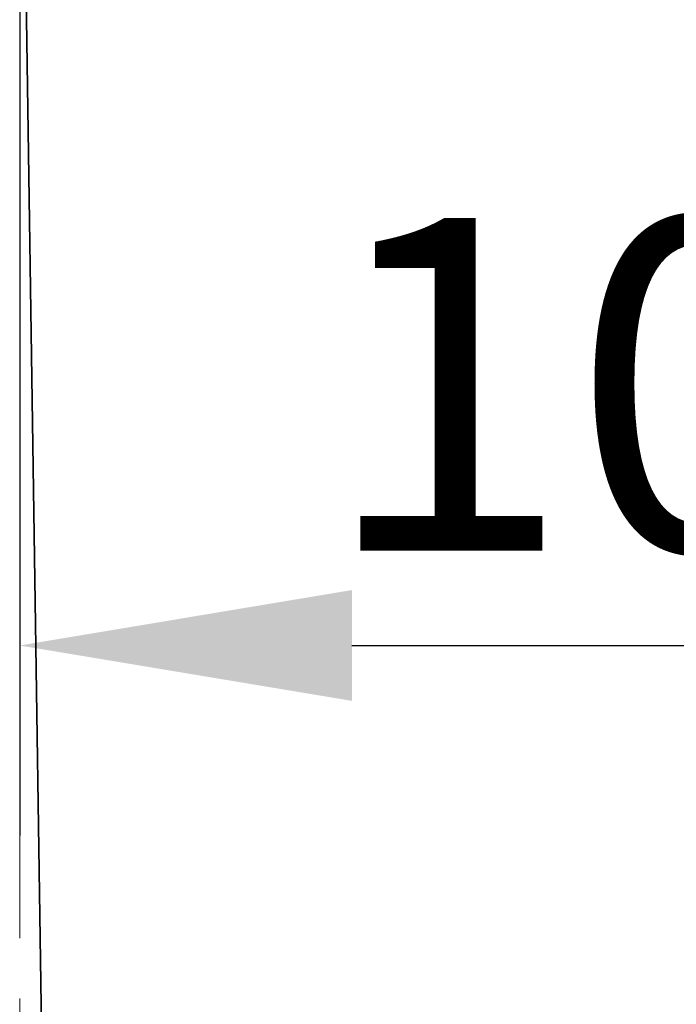
# Model space of a CAD drawing. Extents: x 12925 to 14427, y 119 to 2380.
# Drawn here: x 14010 to 14058, y 1526 to 1598 of the extents above; entities that cross this region are included whole.
import ezdxf

# ---------------------------------------------------------------- set-up
doc = ezdxf.new("R2010")
doc.units = 0
doc.header["$LTSCALE"] = 7
doc.header["$MEASUREMENT"] = 0
doc.linetypes.add('HIDDEN', pattern=[1.905, 1.27, -0.635])
doc.layers.get('0').update_dxf_attribs({"linetype": 'CONTINUOUS'})
doc.layers.get('DEFPOINTS').update_dxf_attribs({"linetype": 'CONTINUOUS'})
doc.layers.add('AM_5', color=3, linetype='CONTINUOUS', lineweight=15)
doc.styles.add('BEMSTIL', font='isocp3.shx', dxfattribs={"width": 0.8})
doc.dimstyles.new('BEMASS$0', dxfattribs={"dimscale": 7, "dimtxt": 3.5, "dimasz": 3.5, "dimexe": 2, "dimexo": 2, "dimgap": 1, "dimtad": 1, "dimdec": 0, "dimtxsty": 'BEMSTIL', "dimcen": 3, "dimclrd": 3, "dimclre": 3, "dimclrt": 4, "dimadec": 0, "dimazin": 0, "dimtfac": 0.875, "dimtdec": 0, "dimtmove": 0, "dimatfit": 0, "dimfxl": 0, "dimtolj": 1, "dimlwd": 25, "dimlwe": 25, "dimarcsym": 0})

# ---------------------------------------------------------------- blocks, each defined once
blk = doc.blocks.new('*D88')
at = {"layer": 'AM_5', "color": 3, "linetype": 'ByBlock', "lineweight": 25}
for p, q in [((14009.516, 1618.764), (14009.516, 1538.097)), ((14109.515, 1618.645), (14109.515, 1538.097)), ((14034.016, 1552.097), (14085.015, 1552.097))]:
    blk.add_line(p, q, dxfattribs=at)
at = {"layer": 'AM_5', "color": 3}
for points in [[(14034.016, 1556.181), (14034.016, 1548.014), (14009.516, 1552.097)], [(14085.015, 1556.181), (14085.015, 1548.014), (14109.515, 1552.097)]]:
    blk.add_solid(points, dxfattribs=at)
at = {"layer": 'DEFPOINTS', "color": 0}
for p in [(14009.516, 1632.764), (14109.515, 1632.645), (14109.515, 1552.097)]:
    blk.add_point(p, dxfattribs=at)
at = {"layer": 'AM_5', "color": 4, "insert": (14059.515, 1571.347), "char_height": 24.5, "attachment_point": 5, "style": 'BEMSTIL'}
blk.add_mtext('\\A1;100', dxfattribs=at)

msp = doc.modelspace()

# ---------------------------------------------------------------- linework, layer by layer
at = {"color": 7, "linetype": 'HIDDEN', "lineweight": 18}
msp.add_line((14009.516, 1632.764), (14009.516, 1363.221), dxfattribs=at)
at = {"color": 7, "linetype": 'Continuous', "lineweight": 35}
msp.add_line((14009.517, 1632.645), (14013.521, 1362.539), dxfattribs=at)

# ---------------------------------------------------------------- dimensions: what is measured, and where the dimension line sits
at = {"layer": 'AM_5'}
dim = msp.add_linear_dim(base=(14109.515, 1552.097), p1=(14009.516, 1632.764), p2=(14109.515, 1632.645), dimstyle='BEMASS$0', override={"dimpost": '', "dimarcsym": 1}, dxfattribs=at)
dim.commit()
dim.dimension.update_dxf_attribs({"geometry": '*D88', "text_midpoint": (14059.515, 1571.347)})

doc.saveas('drawing.dxf')
